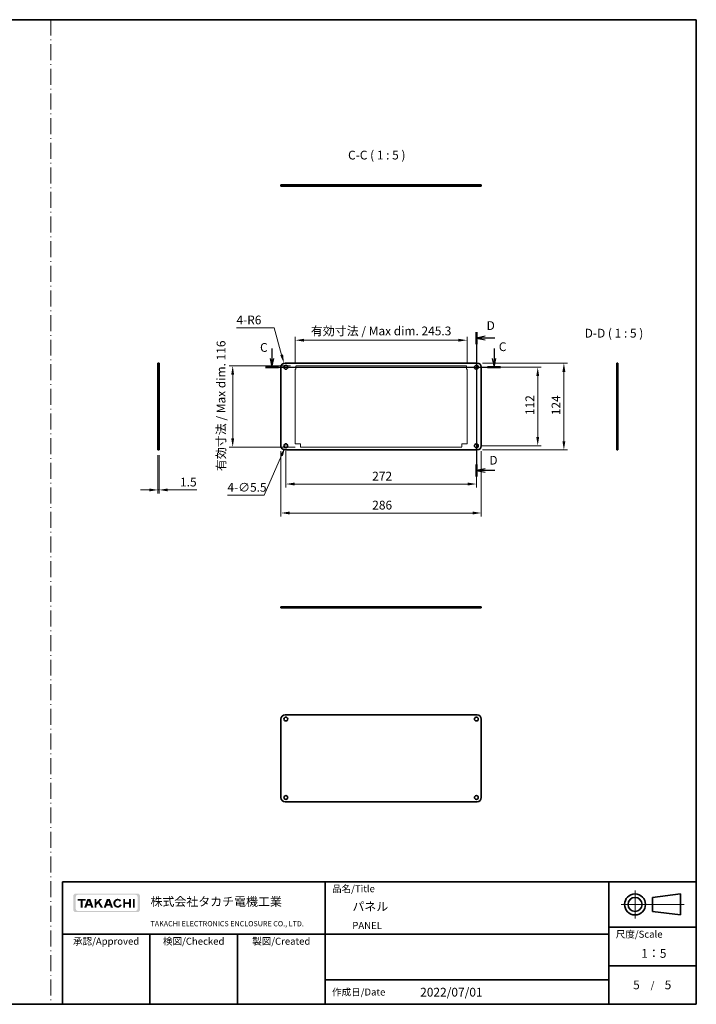
# Model space of a CAD drawing. Units: millimetres. Extents: x 72 to 9888, y 40 to 1445.
# Drawn here: x 8922 to 9888, y 40 to 1445 of the extents above; entities that cross this region are included whole.
import ezdxf

# ---------------------------------------------------------------- set-up
doc = ezdxf.new("R2010")
doc.units = ezdxf.units.MM
doc.header["$LTSCALE"] = 5
doc.linetypes.add('DASH_DOT', pattern=[0.37, 0.24, -0.06, 0.01, -0.06])
doc.linetypes.add('DOUBLE_DASH_CHAIN', pattern=[1.2403, 0.6614, -0.0827, 0.1654, -0.0827, 0.1654, -0.0827])
doc.layers.get('Defpoints').update_dxf_attribs({"lineweight": 25})
for name, color, linetype, lineweight in [('Border (ISO)', 7, 'Continuous', 35), ('Dimension (ISO)', 7, 'Continuous', 18), ('Hatch (ISO)', 1, 'Continuous', 18), ('Section Line (ISO)', 7, 'Continuous', 25), ('Sketch Geometry (ISO)', 7, 'Continuous', 18), ('Symbol (ISO)', 7, 'Continuous', 18), ('Title (ISO)', 7, 'Continuous', 35), ('Visible (ISO)', 7, 'Continuous', 35), ('Visible Narrow (ISO)', 7, 'Continuous', 25), ('有効寸法線', 4, 'DOUBLE_DASH_CHAIN', 18)]:
    doc.layers.add(name, color=color, linetype=linetype, lineweight=lineweight)
doc.styles.add('Note Text (TK)', font='MS PGothic.ttf')
doc.styles.add('文字スタイル67', font='arial.ttf')
doc.dimstyles.new('Default - Method 1b (TK)', dxfattribs={"dimscale": 5, "dimtxt": 2.5, "dimasz": 2.5, "dimexe": 1, "dimexo": 1.499999999999999, "dimgap": 1, "dimtad": 1, "dimtoh": 1, "dimrnd": 1e-08, "dimdsep": 46, "dimtxsty": 'Note Text (TK)', "dimcen": 0.09, "dimdle": 5, "dimclrd": 100, "dimclre": 100, "dimclrt": 7, "dimadec": 1, "dimazin": 1, "dimtfac": 1, "dimtmove": 0, "dimatfit": 3, "dimfxl": 1, "dimtolj": 1, "dimlwd": -1, "dimlwe": -1, "dimarcsym": 0})

# ---------------------------------------------------------------- blocks, each defined once
blk = doc.blocks.new('図面枠 tk図枠')
at = {"layer": 'Border (ISO)'}
for p, q in [((14.49999999999999, 289), (405.4999999999999, 289)), ((405.4999999999999, 289), (405.4999999999999, 8.000000000000007)), ((14.50000000000001, 8.000000000000007), (405.4999999999999, 8.000000000000007))]:
    blk.add_line(p, q, dxfattribs=at)
blk = doc.blocks.new('表題欄 tk表題欄')
at = {"layer": 'Hatch (ISO)'}
h = blk.add_hatch(color=256, dxfattribs=at)
edge = h.paths.add_edge_path(flags=0)
edge.add_arc((95.57537688673352, 236.2990653650367), 0.5958259999999996, 269.9999999999897, 360)
edge.add_line((96.17120288673351, 236.2990653650368), (96.17120288673348, 239.7107813650365))
edge.add_arc((95.5753768867335, 239.7107813650366), 0.5958259999999996, 0, 90.0000000000068)
edge.add_line((95.57537688673342, 240.3066073650366), (79.13710888673356, 240.3066073650366))
edge.add_arc((79.13710888673353, 239.7107813650366), 0.5958259999999996, 89.99999999999744, 180)
edge.add_line((78.54128288673353, 239.7107813650365), (78.54128288673331, 236.2990653650368))
edge.add_arc((79.13710888673332, 236.2990653650365), 0.5958259999999996, 180, 270.0000000000231)
edge.add_line((79.13710888673356, 235.7032393650365), (95.57537688673342, 235.7032393650367))
edge = h.paths.add_edge_path()
edge.add_line((77.83935088673357, 239.9556413650366), (77.83935088673357, 236.0542053650368))
edge.add_arc((78.54128288673346, 236.0542053650367), 0.7019319999998935, 180, 270.0000000000087)
edge.add_line((78.54128288673357, 235.3522733650368), (96.17120288673352, 235.3522733650368))
edge.add_arc((96.17120288673351, 236.0542053650367), 0.7019319999998921, 270, 360)
edge.add_line((96.8731348867334, 236.0542053650368), (96.87313488673352, 239.9556413650366))
edge.add_arc((96.1712028867336, 239.9556413650367), 0.7019319999998921, 0, 90.00000000000873)
edge.add_line((96.17120288673348, 240.6575733650367), (78.54128288673357, 240.6575733650366))
edge.add_arc((78.54128288673357, 239.9556413650366), 0.7019319999999984, 90, 180)
for points in [[(79.07181288673355, 239.1476033650369), (79.07181288673355, 238.6578833650367), (79.92066088673353, 238.6578833650367), (79.92066088673353, 236.6581933650368), (80.50832488673353, 236.6581933650368), (80.50832488673353, 238.6578833650367), (81.35717288673355, 238.6578833650367), (81.35717288673355, 239.1476033650369)], [(85.68407849525303, 236.6581933650368), (84.9434673993943, 237.8918698287545), (84.41792288673358, 237.3246628822781), (84.41792288673358, 236.6581933650368), (83.89555488673355, 236.6581933650368), (83.89555488673355, 239.1476033650369), (84.41792288673358, 239.1476033650369), (84.41792288673358, 238.0993979968839), (85.38913556809511, 239.1476033650369), (86.10696490847272, 239.1476033650369), (85.31925422435492, 238.2974470774499), (86.30334488673353, 236.6581933650368)], [(92.09142939614459, 239.1476033650369), (92.09142939614459, 236.6581933650368), (92.60971639614465, 236.6581933650368), (92.60971639614465, 237.6580383650368), (93.76872039614462, 237.6580383650368), (93.76872039614462, 236.6581933650368), (94.28700739614459, 236.6581933650368), (94.28700739614459, 239.1476033650369), (93.76872039614462, 239.1476033650369), (93.76872039614462, 238.1477583650367), (92.60971639614465, 238.1477583650367), (92.60971639614465, 239.1476033650369)], [(94.84202339614467, 239.1476033650369), (94.84202339614467, 236.6581933650368), (95.36439139614473, 236.6581933650368), (95.36439139614473, 239.1476033650369)]]:
    blk.add_hatch(color=256, dxfattribs=at).paths.add_polyline_path(points)
h = blk.add_hatch(color=256, dxfattribs=at)
h.paths.add_polyline_path([(82.59020695886475, 237.7110913650368), (81.95242681460243, 237.7110913650368), (82.27131688673356, 238.5794973650367)], flags=0)
h.paths.add_polyline_path([(82.77903014574996, 237.1968853650368), (81.76360362771717, 237.1968853650368), (81.56578886050404, 236.6581933650368), (80.94907288673355, 236.6581933650368), (81.86321688673357, 239.1476033650369), (82.67941688673353, 239.1476033650369), (83.59356088673351, 236.6581933650368), (82.97684491296302, 236.6581933650368)])
h = blk.add_hatch(color=256, dxfattribs=at)
h.paths.add_polyline_path([(87.52707281460246, 237.7110913650368), (88.16485295886469, 237.7110913650368), (87.84596288673359, 238.5794973650367)], flags=0)
h.paths.add_polyline_path([(87.14043486050403, 236.6581933650368), (87.3382496277172, 237.1968853650368), (88.35367614574989, 237.1968853650368), (88.551490912963, 236.6581933650368), (89.16820688673343, 236.6581933650368), (88.25406288673352, 239.1476033650369), (87.43786288673356, 239.1476033650369), (86.52371888673358, 236.6581933650368)])
h = blk.add_hatch(color=256, dxfattribs=at)
edge = h.paths.add_edge_path()
edge.add_arc((90.52309888673334, 237.9028983650369), 1.273272000000011, 38.55054079078439, 336.5820184016556)
edge.add_line((91.69149139614446, 237.3968543650369), (91.17255542714857, 237.6216113977801))
edge.add_ellipse((90.52309888673352, 237.9028983650369), major_axis=(0, -0.7998759999999119), ratio=0.8673469387756529, start_angle=128.5505407907963, end_angle=426.582018401653, ccw=False)
edge.add_line((91.09381514418376, 238.3576891122095), (91.51887237036831, 238.6964075050431))
at = {"layer": 'Title (ISO)'}
for p, q in [((74.70882392282105, 244.052739026017), (255.7088239228211, 244.052739026017)), ((74.70882392282105, 209.052739026017), (74.70882392282105, 244.052739026017)), ((149.7088239228211, 244.052739026017), (149.7088239228211, 209.052739026017)), ((230.7088239228211, 244.052739026017), (230.7088239228211, 209.052739026017)), ((255.7088239228211, 244.052739026017), (255.7088239228211, 209.052739026017)), ((243.2088239228211, 239.552739026017), (251.2088239228211, 240.5527390260171)), ((243.2088239228211, 239.552739026017), (243.2088239228211, 235.552739026017)), ((251.2088239228211, 234.552739026017), (251.2088239228211, 240.5527390260171)), ((243.2088239228211, 235.552739026017), (251.2088239228211, 234.552739026017)), ((230.7088239228211, 231.052739026017), (255.7088239228211, 231.052739026017)), ((74.70882392282105, 229.052739026017), (230.7088239228211, 229.052739026017)), ((99.70882392282108, 229.052739026017), (99.70882392282108, 209.052739026017)), ((124.708823922821, 229.052739026017), (124.708823922821, 209.052739026017)), ((230.7088239228211, 220.052739026017), (255.7088239228211, 220.052739026017)), ((149.7088239228211, 216.052739026017), (230.7088239228211, 216.052739026017)), ((255.7088239228211, 209.052739026017), (74.70882392282105, 209.052739026017))]:
    blk.add_line(p, q, dxfattribs=at)
at = {"layer": 'Title (ISO)', "color": 4, "linetype": 'Continuous', "lineweight": 18}
for p, q in [((238.2088239228211, 241.552739026017), (238.2088239228211, 233.552739026017)), ((252.2088239228211, 237.552739026017), (234.2088239228211, 237.552739026017))]:
    blk.add_line(p, q, dxfattribs=at)
at = {"layer": 'Title (ISO)'}
for radius in [3, 2]:
    blk.add_circle((238.2088239228211, 237.552739026017), radius, dxfattribs=at)
at = {"layer": 'Title (ISO)', "color": 1, "char_height": 2.000000029802322, "line_spacing_factor": 1.5, "style": 'Note Text (TK)'}
for s, insert, attachment_point in [('\\fＭＳ Ｐゴシック|b0|i0;\\H2.0000;品名/Title', (151.708823922821, 242.052739026017), 4), ('\\fＭＳ Ｐゴシック|b0|i0;\\H2.0000;承認/Approved', (87.20882392282108, 227.052739026017), 5), ('\\fＭＳ Ｐゴシック|b0|i0;\\H2.0000;検図/Checked', (112.208823922821, 227.052739026017), 5), ('\\fＭＳ Ｐゴシック|b0|i0;\\H2.0000;製図/Created', (137.2088239228211, 227.052739026017), 5), ('\\fＭＳ Ｐゴシック|b0|i0;\\H2.0000;尺度/Scale', (232.7088239228211, 229.052739026017), 4), ('\\fＭＳ Ｐゴシック|b0|i0;\\H2.0000;作成日/Date', (151.708823922821, 212.552739026017), 4)]:
    blk.add_mtext(s, dxfattribs=dict(at, insert=insert, attachment_point=attachment_point))
at = {"layer": 'Title (ISO)', "color": 7, "line_spacing_factor": 1.5, "style": 'Note Text (TK)'}
for s, insert, char_height, attachment_point in [('株式会社タカチ電機工業', (99.87313488673345, 238.052739026017), 2.5, 4), ('\\fArial|b0|i0;\\H1.4986;TAKACHI ELECTRONICS ENCLOSURE CO., LTD.', (99.87313488673342, 232.052739026017), 1.49859994649887, 4), ('\\fＭＳ Ｐゴシック|b0|i0;\\H2.0000;/', (243.2088239228211, 214.552739026017), 2.000000029802322, 5)]:
    blk.add_mtext(s, dxfattribs=dict(at, insert=insert, char_height=char_height, attachment_point=attachment_point))
at = {"layer": 'Title (ISO)', "color": 7}
for tag, p, height, style in [('<品名>_001', (157.524164831912, 235.646489026017), 2.5, 'Note Text (TK)'), ('<Title>_001', (157.5696697597653, 230.5520568828656), 2.000000029802322, '文字スタイル67'), ('<尺度>_001', (240.3821193773665, 222.302739026017), 2.5, 'Note Text (TK)'), ('作成日_001', (175.617914831912, 211.2814322078352), 2.5, 'Note Text (TK)'), ('<ページ_No.>_001', (237.9488807410029, 213.302739026017), 2.5, 'Note Text (TK)'), ('<総ページ数>_001', (246.7997330137301, 213.302739026017), 2.5, 'Note Text (TK)')]:
    blk.add_attdef(tag, p, '', height=height, dxfattribs=dict(at, style=style))
blk = doc.blocks.new('*D82')
at = {"layer": 'Defpoints', "color": 0}
for p in [(9301.547249248564, 837.0015996194725), (9573.547249102076, 837.0015996194725), (9573.547249102076, 782.4237676003225)]:
    blk.add_point(p, dxfattribs=at)
at = {"layer": 'Dimension (ISO)', "color": 100}
for p, q in [((9301.547249248564, 829.5015996194726), (9301.547249248564, 777.4237676003225)), ((9573.547249102076, 829.5015996194726), (9573.547249102076, 777.4237676003225)), ((9314.047249248564, 782.4237676003225), (9561.047249102074, 782.4237676003225))]:
    blk.add_line(p, q, dxfattribs=at)
for points in [[(9314.047249248564, 784.5071009336558), (9314.047249248564, 780.3404342669892), (9301.547249248564, 782.4237676003225)], [(9561.047249102074, 784.5071009336558), (9561.047249102074, 780.3404342669892), (9573.547249102076, 782.4237676003225)]]:
    blk.add_solid(points, dxfattribs=at)
at = {"layer": 'Dimension (ISO)', "color": 7, "insert": (9424.834180993503, 793.6737676003225), "char_height": 12.5, "attachment_point": 4, "style": 'Note Text (TK)'}
blk.add_mtext('\\A1;272', dxfattribs=at)
blk = doc.blocks.new('*D83')
at = {"layer": 'Defpoints', "color": 0}
for p in [(9294.54724904088, 837.0015996194842), (9580.547249309762, 837.0015996194842), (9580.547249309762, 741.0614519628388)]:
    blk.add_point(p, dxfattribs=at)
at = {"layer": 'Dimension (ISO)', "color": 100}
for p, q in [((9294.54724904088, 829.5015996194843), (9294.54724904088, 736.0614519628386)), ((9580.547249309762, 829.5015996194843), (9580.547249309762, 736.0614519628386)), ((9307.04724904088, 741.0614519628388), (9568.047249309762, 741.0614519628388))]:
    blk.add_line(p, q, dxfattribs=at)
for points in [[(9307.04724904088, 743.1447852961721), (9307.04724904088, 738.9781186295054), (9294.54724904088, 741.0614519628388)], [(9568.047249309762, 743.1447852961721), (9568.047249309762, 738.9781186295054), (9580.547249309762, 741.0614519628388)]]:
    blk.add_solid(points, dxfattribs=at)
at = {"layer": 'Dimension (ISO)', "color": 7, "insert": (9424.869692357139, 752.3114519628386), "char_height": 12.5, "attachment_point": 4, "style": 'Note Text (TK)'}
blk.add_mtext('\\A1;286', dxfattribs=at)
blk = doc.blocks.new('*D84')
at = {"layer": 'Defpoints', "color": 0}
for p in [(9573.547249102076, 949.0015996187723), (9661.094843485682, 949.0015996187723), (9573.547249102076, 837.0015996194725)]:
    blk.add_point(p, dxfattribs=at)
at = {"layer": 'Dimension (ISO)', "color": 100}
for p, q in [((9581.047249102074, 949.0015996187723), (9666.09484348568, 949.0015996187723)), ((9661.094843485682, 849.5015996194725), (9661.094843485682, 936.5015996187723)), ((9581.047249102074, 837.0015996194725), (9666.09484348568, 837.0015996194725))]:
    blk.add_line(p, q, dxfattribs=at)
for points in [[(9659.011510152346, 936.5015996187723), (9663.178176819014, 936.5015996187723), (9661.094843485682, 949.0015996187723)], [(9659.011510152346, 849.5015996194725), (9663.178176819014, 849.5015996194725), (9661.094843485682, 837.0015996194725)]]:
    blk.add_solid(points, dxfattribs=at)
at = {"layer": 'Dimension (ISO)', "color": 7, "insert": (9649.844843485682, 880.7856905282134), "char_height": 12.5, "attachment_point": 4, "rotation": 90, "style": 'Note Text (TK)'}
blk.add_mtext('\\A1;112', dxfattribs=at)
blk = doc.blocks.new('*D85')
at = {"layer": 'Defpoints', "color": 0}
for p in [(9574.547249309831, 955.0015996187608), (9698.464736248134, 955.0015996187608), (9574.547249309831, 831.0015996194843)]:
    blk.add_point(p, dxfattribs=at)
at = {"layer": 'Dimension (ISO)', "color": 100}
for p, q in [((9582.047249309831, 955.0015996187608), (9703.464736248134, 955.0015996187608)), ((9698.464736248134, 843.5015996194843), (9698.464736248134, 942.5015996187608)), ((9582.047249309831, 831.0015996194843), (9703.464736248134, 831.0015996194843))]:
    blk.add_line(p, q, dxfattribs=at)
for points in [[(9696.3814029148, 942.5015996187608), (9700.548069581468, 942.5015996187608), (9698.464736248134, 955.0015996187608)], [(9696.3814029148, 843.5015996194843), (9700.548069581468, 843.5015996194843), (9698.464736248134, 831.0015996194843)]]:
    blk.add_solid(points, dxfattribs=at)
at = {"layer": 'Dimension (ISO)', "color": 7, "insert": (9687.214736248136, 880.6081337100316), "char_height": 12.5, "attachment_point": 4, "rotation": 90, "style": 'Note Text (TK)'}
blk.add_mtext('\\A1;124', dxfattribs=at)
blk = doc.blocks.new('*D87')
at = {"layer": 'Defpoints', "color": 0}
for p in [(9119.038515662382, 831.001599619484), (9120.538515662382, 831.001599619484), (9120.538515662382, 774.0015996194841)]:
    blk.add_point(p, dxfattribs=at)
at = {"layer": 'Dimension (ISO)', "color": 100}
for p, q in [((9119.038515662382, 823.5015996194841), (9119.038515662382, 769.0015996194841)), ((9120.538515662382, 823.5015996194841), (9120.538515662382, 769.0015996194841)), ((9106.538515662382, 774.0015996194841), (9094.038515662382, 774.0015996194841)), ((9119.038515662382, 774.0015996194841), (9120.538515662382, 774.0015996194841)), ((9133.038515662383, 774.0015996194841), (9174.5726068551, 774.0015996194841))]:
    blk.add_line(p, q, dxfattribs=at)
for points in [[(9106.538515662382, 776.0849329528176), (9106.538515662382, 771.9182662861507), (9119.038515662382, 774.0015996194841)], [(9133.038515662383, 776.0849329528176), (9133.038515662383, 771.9182662861507), (9120.538515662382, 774.0015996194841)]]:
    blk.add_solid(points, dxfattribs=at)
at = {"layer": 'Dimension (ISO)', "color": 7, "insert": (9150.538515946011, 785.2515996194841), "char_height": 12.5, "attachment_point": 4, "style": 'Note Text (TK)'}
blk.add_mtext('\\A1;1.5', dxfattribs=at)
blk = doc.blocks.new('*D88')
at = {"layer": 'Defpoints', "color": 0}
for p in [(9298.926747144596, 954.7786207892377), (9300.547249040876, 949.0015996187599)]:
    blk.add_point(p, dxfattribs=at)
at = {"layer": 'Dimension (ISO)', "color": 100}
for p, q in [((9231.109747101202, 1005.30580734182), (9284.753456238112, 1005.30580734182)), ((9284.753456238112, 1005.30580734182), (9295.550701527349, 966.8140815610676))]:
    blk.add_line(p, q, dxfattribs=at)
blk.add_solid([(9297.556611655988, 967.3767558306095), (9293.54479139871, 966.2514072915259), (9298.926747144596, 954.7786207892377)], dxfattribs=at)
at = {"layer": 'Dimension (ISO)', "color": 7, "insert": (9231.1097471012, 1016.524057341821), "char_height": 12.5, "attachment_point": 4, "style": 'Note Text (TK)'}
blk.add_mtext('\\A1;\\fＭＳ Ｐゴシック|b0|i0;\\H12.4365;4-R6', dxfattribs=at)
blk = doc.blocks.new('*D89')
at = {"layer": 'Defpoints', "color": 0}
for p in [(9300.440425180399, 834.4841722655782), (9302.654073316722, 839.5190269733703)]:
    blk.add_point(p, dxfattribs=at)
at = {"layer": 'Dimension (ISO)', "color": 100}
for p, q in [((9301.097249248556, 837.0015996194747), (9301.99724924856, 837.0015996194747)), ((9301.547249248559, 836.5515996194741), (9301.547249248557, 837.4515996194745)), ((9270.535708206598, 766.4670820287693), (9295.40940668876, 823.0413206569629)), ((9218.19221388842, 766.4670820287683), (9270.535708206598, 766.4670820287693))]:
    blk.add_line(p, q, dxfattribs=at)
blk.add_solid([(9293.502264753994, 823.8798237389028), (9297.31654862353, 822.2028175750233), (9300.440425180399, 834.4841722655782)], dxfattribs=at)
at = {"layer": 'Dimension (ISO)', "color": 7, "insert": (9218.19221388842, 777.6853320287682), "char_height": 12.5, "attachment_point": 4, "style": 'Note Text (TK)'}
blk.add_mtext('\\A1;\\fＭＳ Ｐゴシック|b0|i0;\\H12.4365;4-∅5.5', dxfattribs=at)
blk = doc.blocks.new('*D92')
at = {"layer": 'Defpoints', "color": 0}
for p in [(9314.897249175394, 987.6148892517646), (9314.897249175394, 946.2015996187616), (9560.19724917538, 946.2015996194805)]:
    blk.add_point(p, dxfattribs=at)
at = {"layer": 'Dimension (ISO)', "color": 100}
for p, q in [((9314.897249175394, 953.7015996187616), (9314.897249175394, 992.6148892517646)), ((9547.69724917538, 987.6148892517646), (9327.397249175392, 987.6148892517646)), ((9560.19724917538, 953.7015996194806), (9560.19724917538, 992.6148892517646))]:
    blk.add_line(p, q, dxfattribs=at)
for points in [[(9327.397249175392, 989.698222585098), (9327.397249175392, 985.5315559184314), (9314.897249175394, 987.6148892517646)], [(9547.69724917538, 989.698222585098), (9547.69724917538, 985.5315559184314), (9560.19724917538, 987.6148892517646)]]:
    blk.add_solid(points, dxfattribs=at)
at = {"layer": 'Dimension (ISO)', "color": 7, "insert": (9437.547249175386, 1000.853525615401), "char_height": 12.5, "attachment_point": 5, "style": 'Note Text (TK)'}
blk.add_mtext('\\A1;有効寸法 / Max dim. 245.3', dxfattribs=at)
blk = doc.blocks.new('*D93')
at = {"layer": 'Defpoints', "color": 0}
for p in [(9225.644178883496, 951.0015996187637), (9315.64724917406, 951.0015996187637), (9322.547249285013, 835.0015996191242)]:
    blk.add_point(p, dxfattribs=at)
at = {"layer": 'Dimension (ISO)', "color": 100}
for p, q in [((9308.14724917406, 951.0015996187637), (9220.644178883496, 951.0015996187637)), ((9225.644178883496, 847.5015996191242), (9225.644178883496, 938.5015996187637)), ((9315.047249285013, 835.0015996191242), (9220.644178883496, 835.0015996191242))]:
    blk.add_line(p, q, dxfattribs=at)
for points in [[(9223.560845550162, 938.5015996187637), (9227.72751221683, 938.5015996187637), (9225.644178883496, 951.0015996187637)], [(9223.560845550162, 847.5015996191242), (9227.72751221683, 847.5015996191242), (9225.644178883496, 835.0015996191242)]]:
    blk.add_solid(points, dxfattribs=at)
at = {"layer": 'Dimension (ISO)', "color": 7, "insert": (9209.055146493698, 894.0457550821473), "char_height": 12.5, "attachment_point": 5, "rotation": 90, "style": 'Note Text (TK)'}
blk.add_mtext('\\A1;有効寸法 / Max dim. 116', dxfattribs=at)

msp = doc.modelspace()

# ---------------------------------------------------------------- hatches: boundary and pattern name
at = {"layer": 'Hatch (ISO)'}
h = msp.add_hatch(dxfattribs=at)
h.set_pattern_fill('ANSI31', color=256, scale=127, style=0)
h.set_pattern_definition([(44.99999999999999, (7860.000005127716, -6.336275530079504), (-11.22532015133644, 11.22532015133644), [])])
h.paths.add_polyline_path([(9570.797249102074, 1207.626542718627), (9570.797249102074, 1209.126542718628), (9304.297249248564, 1209.126542718628), (9304.297249248564, 1207.626542718627)])
h.paths.add_polyline_path([(9580.547249309757, 1209.126542718628), (9580.547249309757, 1207.626542718627), (9576.297249102074, 1207.626542718627), (9576.297249102074, 1209.126542718628)])
h.paths.add_polyline_path([(9294.547249040876, 1209.126542718628), (9294.547249040876, 1207.626542718627), (9298.797249248562, 1207.626542718627), (9298.797249248562, 1209.126542718628)])
h = msp.add_hatch(dxfattribs=at)
h.set_pattern_fill('ANSI31', color=256, scale=127, style=0)
h.set_pattern_definition([(44.99999999999999, (7860.000005127716, -6.338509994028598), (-11.22532015133644, 11.22532015133644), [])])
h.paths.add_polyline_path([(9775.540584253456, 946.2515996187722), (9774.040584253456, 946.2515996187722), (9774.040584253456, 839.7515996194725), (9775.540584253456, 839.7515996194725)])
h.paths.add_polyline_path([(9774.040584253456, 831.0015996194843), (9775.540584253456, 831.0015996194843), (9775.540584253456, 834.2515996194725), (9774.040584253456, 834.2515996194725)])
h.paths.add_polyline_path([(9775.540584253456, 955.0015996187608), (9774.040584253456, 955.0015996187608), (9774.040584253456, 951.7515996187723), (9775.540584253456, 951.7515996187723)])

# ---------------------------------------------------------------- linework, layer by layer
at = {"layer": 'Section Line (ISO)', "linetype": 'Continuous'}
for p, q in [((9573.547249102076, 999.1842456078224), (9573.547249102076, 793.1372913141449)), ((9586.047249102074, 993.1813109644677), (9573.547249102076, 990.6813109644676)), ((9586.047249102074, 990.6813109644676), (9573.547249102076, 990.6813109644676)), ((9573.547249102076, 990.6813109644676), (9586.047249102074, 988.1813109644676)), ((9599.953685770983, 990.6813109644676), (9586.047249102074, 990.6813109644676)), ((9281.68384034526, 975.714281182504), (9281.68384034526, 961.5015996187606)), ((9598.726349173194, 975.714281182504), (9598.726349173194, 961.5015996187606)), ((9279.183840345258, 961.5015996187606), (9281.68384034526, 949.0015996187606)), ((9281.68384034526, 961.5015996187606), (9281.68384034526, 949.0015996187606)), ((9281.68384034526, 949.0015996187606), (9284.18384034526, 961.5015996187606)), ((9596.226349173194, 961.5015996187606), (9598.726349173194, 949.0015996187606)), ((9598.726349173194, 961.5015996187606), (9598.726349173194, 949.0015996187606)), ((9598.726349173194, 949.0015996187606), (9601.226349173196, 961.5015996187606)), ((9272.272817216714, 949.0015996187606), (9608.137372301735, 949.0015996187606)), ((9586.047249102074, 804.1402259574999), (9573.547249102076, 801.6402259574998)), ((9586.047249102074, 801.6402259574998), (9573.547249102076, 801.6402259574998)), ((9573.547249102076, 801.6402259574998), (9586.047249102074, 799.1402259574998)), ((9599.953685770983, 801.6402259574998), (9586.047249102074, 801.6402259574998))]:
    msp.add_line(p, q, dxfattribs=at)
at = {"layer": 'Section Line (ISO)', "linetype": 'Continuous', "lineweight": 50}
for p, q in [((9573.547249102076, 999.1842456078224), (9573.547249102076, 982.1783763211128)), ((9272.272817216714, 949.0015996187606), (9291.094863473802, 949.0015996187606)), ((9589.315326044649, 949.0015996187606), (9608.137372301735, 949.0015996187606)), ((9573.547249102076, 810.1431606008546), (9573.547249102076, 793.1372913141449))]:
    msp.add_line(p, q, dxfattribs=at)
at = {"layer": 'Sketch Geometry (ISO)', "color": 4, "linetype": 'DASH_DOT', "lineweight": 18, "ltscale": 18.98580741882324}
msp.add_line((8966.104792148733, 1444.999993290184), (8966.104792148733, 40.87142691257844), dxfattribs=at)
at = {"layer": 'Visible (ISO)'}
for p, q in [((9294.547249040876, 1209.126542718628), (9294.547249040876, 1207.626542718627)), ((9298.797249248562, 1209.126542718628), (9294.547249040876, 1209.126542718628)), ((9298.797249248562, 1207.626542718627), (9298.797249248562, 1209.126542718628)), ((9298.797249248562, 1209.126542718628), (9304.297249248564, 1209.126542718628)), ((9570.797249102074, 1209.126542718628), (9304.297249248564, 1209.126542718628)), ((9304.297249248564, 1209.126542718628), (9304.297249248564, 1207.626542718627)), ((9570.797249102074, 1207.626542718627), (9570.797249102074, 1209.126542718628)), ((9570.797249102074, 1209.126542718628), (9576.297249102074, 1209.126542718628)), ((9580.547249309762, 1209.126542718628), (9576.297249102074, 1209.126542718628)), ((9576.297249102074, 1209.126542718628), (9576.297249102074, 1207.626542718627)), ((9580.547249309762, 1209.126542718628), (9580.547249309762, 1207.626542718627)), ((9294.547249040876, 1207.626542718627), (9298.797249248562, 1207.626542718627)), ((9304.297249248564, 1207.626542718627), (9298.797249248562, 1207.626542718627)), ((9304.297249248564, 1207.626542718627), (9570.797249102074, 1207.626542718627)), ((9576.297249102074, 1207.626542718627), (9570.797249102074, 1207.626542718627)), ((9576.297249102074, 1207.626542718627), (9580.547249309762, 1207.626542718627)), ((9119.038515662382, 949.0015996187606), (9119.038515662382, 955.0015996187608)), ((9119.038515662382, 955.0015996187608), (9120.538515662382, 955.0015996187608)), ((9119.038515662382, 949.0015996187606), (9119.038515662382, 837.0015996194842)), ((9120.538515662382, 949.0015996187606), (9120.538515662382, 955.0015996187608)), ((9120.538515662382, 949.0015996187606), (9120.538515662382, 837.0015996194842)), ((9294.54724904088, 949.0015996187606), (9294.54724904088, 837.0015996194842)), ((9574.547249309831, 955.0015996187608), (9300.547249040806, 955.0015996187608)), ((9580.547249309762, 837.0015996194842), (9580.547249309762, 949.0015996187606)), ((9775.540584253456, 955.0015996187605), (9774.040584253456, 955.0015996187605)), ((9774.040584253456, 955.0015996187605), (9774.040584253456, 951.7515996187723)), ((9774.040584253456, 951.7515996187723), (9775.540584253456, 951.7515996187723)), ((9774.040584253456, 946.2515996187722), (9774.040584253456, 951.7515996187723)), ((9775.540584253456, 946.2515996187722), (9774.040584253456, 946.2515996187722)), ((9774.040584253456, 946.2515996187722), (9774.040584253456, 839.7515996194725)), ((9775.540584253456, 951.7515996187723), (9775.540584253456, 955.0015996187605)), ((9775.540584253456, 951.7515996187723), (9775.540584253456, 946.2515996187722)), ((9775.540584253456, 839.7515996194725), (9775.540584253456, 946.2515996187722)), ((9119.038515662382, 831.0015996194843), (9119.038515662382, 837.0015996194842)), ((9119.038515662382, 831.0015996194843), (9120.538515662382, 831.0015996194843)), ((9120.538515662382, 831.0015996194843), (9120.538515662382, 837.0015996194842)), ((9300.547249040806, 831.0015996194843), (9574.547249309831, 831.0015996194843)), ((9774.040584253456, 839.7515996194725), (9775.540584253456, 839.7515996194725)), ((9774.040584253456, 834.2515996194725), (9774.040584253456, 839.7515996194725)), ((9775.540584253456, 834.2515996194725), (9774.040584253456, 834.2515996194725)), ((9774.040584253456, 834.2515996194725), (9774.040584253456, 831.0015996194843)), ((9774.040584253456, 831.0015996194843), (9775.540584253456, 831.0015996194843)), ((9775.540584253456, 839.7515996194725), (9775.540584253456, 834.2515996194725)), ((9775.540584253456, 831.0015996194843), (9775.540584253456, 834.2515996194725)), ((9300.547249040726, 607.1314140558328), (9294.547249040794, 607.1314140558346)), ((9294.547249040794, 605.6314140558346), (9294.547249040794, 607.1314140558346)), ((9300.547249040726, 605.6314140558328), (9294.547249040794, 605.6314140558346)), ((9300.547249040726, 607.1314140558328), (9574.54724930975, 607.1314140558328)), ((9300.547249040726, 605.6314140558328), (9574.54724930975, 605.6314140558328)), ((9580.547249309679, 607.1314140558346), (9574.54724930975, 607.1314140558328)), ((9580.547249309679, 605.6314140558346), (9574.54724930975, 605.6314140558328)), ((9580.547249309679, 605.6314140558346), (9580.547249309679, 607.1314140558346)), ((9300.547249040645, 453.0606044151165), (9574.547249309671, 453.0606044151165)), ((9294.54724904072, 335.0606044158402), (9294.54724904072, 447.0606044151166)), ((9580.5472493096, 447.0606044151166), (9580.5472493096, 335.0606044158402)), ((9574.547249309671, 329.0606044158402), (9300.547249040645, 329.0606044158402))]:
    msp.add_line(p, q, dxfattribs=at)
for centre in [(9301.547249248564, 949.0015996187723), (9573.547249102076, 949.0015996187723), (9301.547249248564, 837.0015996194725), (9573.547249102076, 837.0015996194725), (9301.547249248404, 447.0606044151282), (9573.547249101914, 447.0606044151282), (9301.547249248404, 335.0606044158286), (9573.547249101914, 335.0606044158286)]:
    msp.add_circle(centre, 2.75, dxfattribs=at)
for centre, radius, start, end in [((9300.54724904088, 949.0015996187606), 6.000000000000014, 90.00000000067743, 180), ((9574.547249309762, 949.0015996187606), 5.999999999999997, 0, 89.99999999932255), ((9300.54724904088, 837.0015996194842), 5.999999999999997, 180, 269.9999999993226), ((9574.547249309762, 837.0015996194842), 5.999999999999997, 270.0000000006775, 0), ((9300.54724904072, 447.0606044151166), 5.999999999999997, 90.00000000067743, 180), ((9574.547249309602, 447.0606044151166), 5.999999999999997, 0, 89.99999999932255), ((9300.54724904072, 335.0606044158402), 6.000000000000014, 180, 269.9999999993226), ((9574.547249309602, 335.0606044158402), 5.999999999999997, 270.0000000006775, 0)]:
    msp.add_arc(centre, radius, start, end, dxfattribs=at)
at = {"layer": 'Visible Narrow (ISO)'}
for p, q in [((9119.038515662382, 949.0015996187606), (9120.538515662382, 949.0015996187606)), ((9119.038515662382, 837.0015996194842), (9120.538515662382, 837.0015996194842)), ((9300.547249040726, 605.6314140558328), (9300.547249040726, 607.1314140558328)), ((9574.54724930975, 605.6314140558328), (9574.54724930975, 607.1314140558328))]:
    msp.add_line(p, q, dxfattribs=at)
at = {"layer": '有効寸法線'}
for p, q in [((9314.897249175394, 946.2015996187616), (9315.647249174075, 946.2015996187616)), ((9314.89724917481, 839.8015996187611), (9314.897249175394, 946.2015996187616)), ((9315.647249174075, 946.2015996187616), (9315.64724917406, 951.0015996187637)), ((9315.64724917406, 951.0015996187637), (9559.447249174074, 951.0015996187637)), ((9559.447249174074, 951.0015996187637), (9559.447249174074, 946.2015996194846)), ((9559.447249174074, 946.2015996194846), (9560.19724917538, 946.2015996194805)), ((9560.19724917538, 946.2015996194805), (9560.197249175697, 839.8015996194866)), ((9322.547249284999, 839.8015996187842), (9314.89724917481, 839.8015996187611)), ((9322.547249285013, 835.0015996187844), (9322.547249284999, 839.8015996187842)), ((9552.547249063897, 835.0015996194642), (9322.547249285013, 835.0015996187844)), ((9560.197249175697, 839.8015996194866), (9552.547249063897, 839.801599619464)), ((9552.547249063897, 839.801599619464), (9552.547249063897, 835.0015996194642))]:
    msp.add_line(p, q, dxfattribs=at)

# ---------------------------------------------------------------- block references
at = {"xscale": 5, "yscale": 5, "zscale": 5}
msp.add_blockref('図面枠 tk図枠', (7860.000005127716, -6.7098157643e-06), dxfattribs=at)
ref = msp.add_blockref('表題欄 tk表題欄', (8608.95588551361, -1005.263701839901), dxfattribs=dict(xscale=5, yscale=5, zscale=5))
ref.add_attrib('<品名>_001', 'パネル', (9396.57670967317, 173.3238569265479), dxfattribs={"layer": 'Title (ISO)', "color": 7, "height": 12.5, "style": 'Note Text (TK)'})
ref.add_attrib('<尺度>_001', '1：5', (9808.892961378491, 106.4119987472103), dxfattribs={"layer": 'Title (ISO)', "color": 7, "height": 12.5, "style": 'Note Text (TK)'})
ref.add_attrib('作成日_001', '2022/07/01', (9493.310379874825, 51.03692491892669), dxfattribs={"layer": 'Title (ISO)', "color": 7, "height": 12.5, "style": 'Note Text (TK)'})
ref.add_attrib('<Title>_001', 'PANEL', (9396.422242492285, 147.4999932156785), dxfattribs={"layer": 'Title (ISO)', "color": 7, "height": 10.00000014901161, "style": '文字スタイル67'})
ref.add_attrib('<ページ_No.>_001', '5', (9797.308079045608, 61.46315836521842), dxfattribs={"layer": 'Title (ISO)', "color": 7, "height": 12.5, "style": 'Note Text (TK)'})
ref.add_attrib('<総ページ数>_001', '5', (9842.308079045608, 61.46315836521842), dxfattribs={"layer": 'Title (ISO)', "color": 7, "height": 12.5, "style": 'Note Text (TK)'})

# ---------------------------------------------------------------- texts
at = {"layer": 'Section Line (ISO)', "char_height": 12.5, "attachment_point": 7, "style": 'Note Text (TK)'}
for s, insert in [('D', (9588.112173415648, 998.3990867304711)), ('C', (9264.723502306138, 967.1592593605181)), ('C', (9605.567933862221, 968.1997824584762)), ('D', (9592.023852328715, 806.2084967016508))]:
    msp.add_mtext(s, dxfattribs=dict(at, insert=insert))
at = {"layer": 'Symbol (ISO)', "color": 7, "char_height": 12.5, "attachment_point": 7, "style": 'Note Text (TK)'}
for s, insert in [('C-C ( 1 : 5 )', (9390.3485381391, 1241.626542718627)), ('D-D ( 1 : 5 )', (9728.124270377051, 987.5015996187606))]:
    msp.add_mtext(s, dxfattribs=dict(at, insert=insert))

# ---------------------------------------------------------------- dimensions: what is measured, and where the dimension line sits
at = {"layer": 'Dimension (ISO)', "color": 100}
dim = msp.add_linear_dim(base=(9314.897249175394, 987.6148892517646), p1=(9560.19724917538, 946.2015996194805), p2=(9314.897249175394, 946.2015996187616), text='有効寸法 / Max dim. <>', dimstyle='Default - Method 1b (TK)', override={"dimtoh": 0, "dimpost": '', "dimtofl": 0, "dimatfit": 1}, dxfattribs=at)
dim.commit()
dim.dimension.update_dxf_attribs({"geometry": '*D92', "text_midpoint": (9437.547249175386, 1000.853525615401)})
dim = msp.add_radius_dim(center=(9300.547249040876, 949.0015996187599), mpoint=(9298.926747144596, 954.7786207892377), text='\\fＭＳ Ｐゴシック|b0|i0;\\H12.4365;4-<>', dimstyle='Default - Method 1b (TK)', override={"dimgap": 1, "dimtih": 1, "dimdec": 2, "dimcen": 0, "dimtol": 0, "dimlim": 0, "dimtp": 0, "dimtm": 0, "dimtdec": 2, "dimtofl": 0}, dxfattribs=at)
dim.commit()
dim.dimension.update_dxf_attribs({"geometry": '*D88', "text_midpoint": (9249.517180339839, 1005.305807341821), "dimtype": 164})
dim = msp.add_linear_dim(base=(9225.644178883496, 951.0015996187637), p1=(9322.547249285013, 835.0015996191242), p2=(9315.64724917406, 951.0015996187637), angle=90, text='有効寸法 / Max dim. <>', dimstyle='Default - Method 1b (TK)', override={"dimtoh": 0, "dimtofl": 0, "dimtmove": 2, "dimatfit": 1}, dxfattribs=at)
dim.commit()
dim.dimension.update_dxf_attribs({"geometry": '*D93', "text_midpoint": (9209.055146493698, 894.0457550821473), "dimtype": 160})
for base, p1, p2, angle, override, picture, middle in [((9661.094843485682, 949.0015996187723), (9573.547249102076, 837.0015996194725), (9573.547249102076, 949.0015996187723), 90, {"dimgap": 1, "dimtoh": 0, "dimdec": 2, "dimtol": 0, "dimlim": 0, "dimtp": 0, "dimtm": 0, "dimtdec": 2, "dimtofl": 0, "dimatfit": 1}, '*D84', (9661.094843485682, 893.0015996191225)), ((9698.464736248134, 955.0015996187608), (9574.547249309831, 831.0015996194843), (9574.547249309831, 955.0015996187608), 270, {"dimgap": 1, "dimtoh": 0, "dimdec": 2, "dimtol": 0, "dimlim": 0, "dimtp": 0, "dimtm": 0, "dimtdec": 2, "dimtofl": 0, "dimatfit": 1}, '*D85', (9698.464736248134, 893.0015996191225)), ((9120.538515662382, 774.0015996194841), (9119.038515662382, 831.001599619484), (9120.538515662382, 831.001599619484), 180, {"dimgap": 1, "dimtoh": 0, "dimdec": 2, "dimtol": 0, "dimlim": 0, "dimtp": 0, "dimtm": 0, "dimtdec": 2, "dimtofl": 1, "dimatfit": 1}, '*D87', (9160.055561400557, 774.0015996194841)), ((9580.547249309762, 741.0614519628388), (9294.54724904088, 837.0015996194842), (9580.547249309762, 837.0015996194842), 180, {"dimgap": 1, "dimtoh": 0, "dimdec": 2, "dimtol": 0, "dimlim": 0, "dimtp": 0, "dimtm": 0, "dimtdec": 2, "dimtofl": 0, "dimatfit": 1}, '*D83', (9437.547249175323, 741.0614519628388)), ((9573.547249102076, 782.4237676003225), (9301.547249248564, 837.0015996194725), (9573.547249102076, 837.0015996194725), 180, {"dimgap": 1, "dimtoh": 0, "dimdec": 2, "dimtol": 0, "dimlim": 0, "dimtp": 0, "dimtm": 0, "dimtdec": 2, "dimtofl": 0, "dimatfit": 1}, '*D82', (9437.547249175323, 782.4237676003225))]:
    dim = msp.add_linear_dim(base=base, p1=p1, p2=p2, angle=angle, dimstyle='Default - Method 1b (TK)', override=override, dxfattribs=at)
    dim.commit()
    dim.dimension.update_dxf_attribs({"geometry": picture, "text_midpoint": middle, "dimtype": 160})
dim = msp.add_diameter_dim_2p(p1=(9302.654073316722, 839.5190269733703), p2=(9300.440425180399, 834.4841722655782), text='\\fＭＳ Ｐゴシック|b0|i0;\\H12.4365;4-<>', dimstyle='Default - Method 1b (TK)', override={"dimtih": 1, "dimlfac": 1.000000000000041, "dimtofl": 0}, dxfattribs=at)
dim.commit()
dim.dimension.update_dxf_attribs({"geometry": '*D89', "text_midpoint": (9241.86396104751, 766.4670820287683), "dimtype": 163})

doc.saveas('drawing.dxf')
